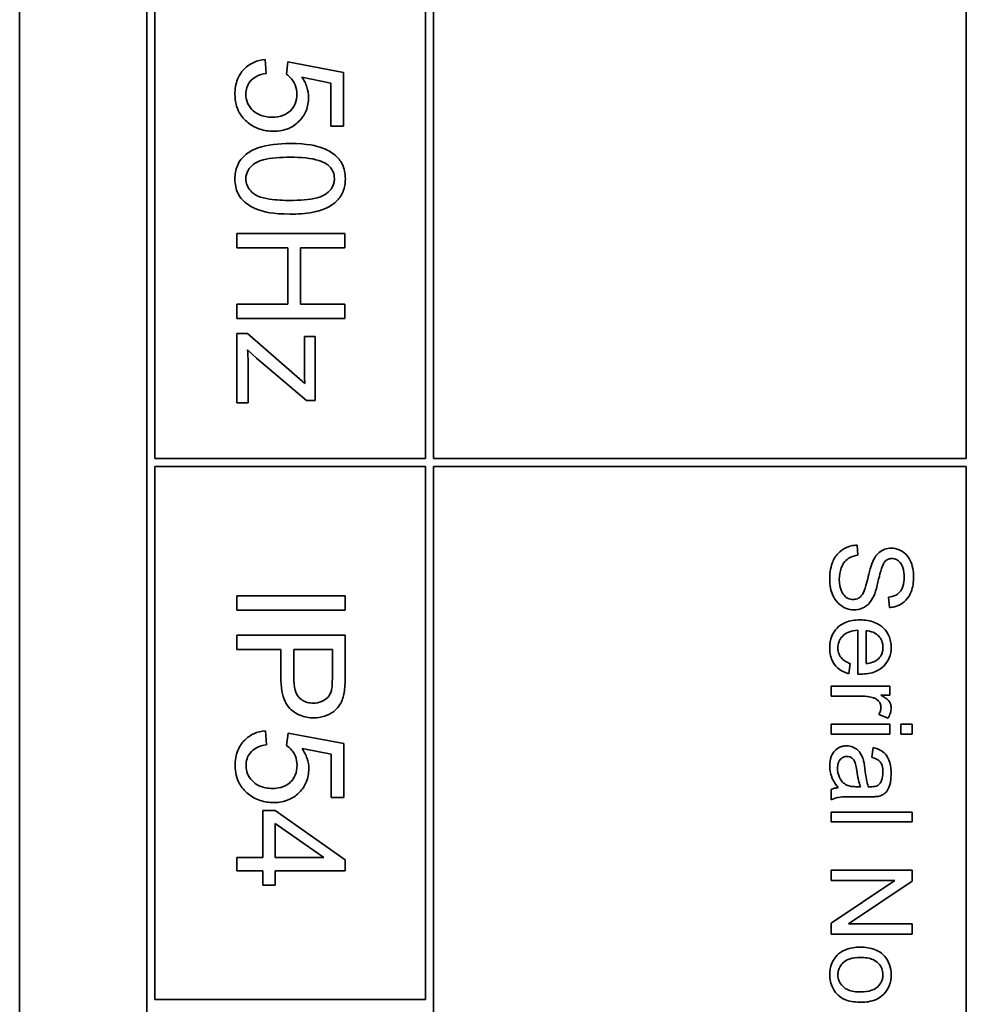
# Model space of a CAD drawing. Units: millimetres. Extents: x -418 to 3895, y -510 to 2810.
# Drawn here: x 1454 to 1472, y 47 to 65 of the extents above; entities that cross this region are included whole.
import ezdxf

# ---------------------------------------------------------------- set-up
doc = ezdxf.new("R2010")
doc.units = ezdxf.units.MM
doc.layers.add('Widoczne (ISO)', color=1, linetype='Continuous', lineweight=35)

msp = doc.modelspace()

# ---------------------------------------------------------------- linework, layer by layer
at = {"layer": 'Widoczne (ISO)'}
for p, q in [((1454.279, 98.94), (1454.279, 28.94)), ((1456.629, 96.59), (1456.629, 31.29)), ((1461.929, 56.59), (1461.929, 96.44)), ((1471.779, 96.44), (1471.779, 56.59)), ((1456.779, 56.59), (1456.779, 65.19)), ((1461.779, 65.19), (1461.779, 56.59)), ((1458.838, 63.703), (1458.817, 63.961)), ((1459.239, 63.917), (1459.209, 63.687)), ((1460.266, 63.723), (1459.239, 63.917)), ((1460.266, 62.729), (1460.266, 63.723)), ((1459.495, 63.635), (1460.032, 63.526)), ((1460.032, 63.526), (1460.032, 62.729)), ((1460.032, 62.729), (1460.266, 62.729)), ((1460.292, 60.744), (1458.292, 60.744)), ((1458.292, 60.744), (1458.292, 60.479)), ((1460.292, 60.479), (1460.292, 60.744)), ((1458.292, 60.479), (1459.234, 60.479)), ((1459.234, 60.479), (1459.234, 59.443)), ((1459.471, 59.443), (1459.471, 60.479)), ((1459.471, 60.479), (1460.292, 60.479)), ((1458.292, 59.443), (1458.292, 59.177)), ((1459.234, 59.443), (1458.292, 59.443)), ((1460.292, 59.443), (1459.471, 59.443)), ((1460.292, 59.177), (1460.292, 59.443)), ((1458.292, 59.177), (1460.292, 59.177)), ((1458.492, 58.897), (1458.292, 58.897)), ((1458.292, 58.897), (1458.292, 57.615)), ((1459.55, 57.976), (1458.492, 58.897)), ((1459.742, 58.842), (1459.542, 58.842)), ((1459.542, 58.842), (1459.542, 58.254)), ((1459.742, 57.659), (1459.742, 58.842)), ((1458.492, 58.595), (1458.66, 58.444)), ((1458.66, 58.444), (1459.579, 57.659)), ((1458.504, 57.615), (1458.504, 58.284)), ((1458.292, 57.615), (1458.504, 57.615)), ((1459.579, 57.659), (1459.742, 57.659)), ((1461.779, 56.59), (1456.779, 56.59)), ((1471.779, 56.59), (1461.929, 56.59)), ((1456.779, 46.59), (1456.779, 56.44)), ((1456.779, 56.44), (1461.779, 56.44)), ((1461.779, 56.44), (1461.779, 46.59)), ((1461.929, 44.09), (1461.929, 56.44)), ((1461.929, 56.44), (1471.779, 56.44)), ((1471.779, 56.44), (1471.779, 44.09)), ((1469.777, 54.8), (1469.761, 54.987)), ((1458.296, 54.053), (1458.296, 53.788)), ((1460.296, 54.053), (1458.296, 54.053)), ((1460.296, 53.788), (1460.296, 54.053)), ((1470.342, 54.027), (1470.357, 53.837)), ((1458.296, 53.788), (1460.296, 53.788)), ((1460.296, 53.323), (1458.296, 53.323)), ((1458.296, 53.323), (1458.296, 53.058)), ((1460.296, 52.568), (1460.296, 53.323)), ((1469.775, 53.416), (1469.775, 52.606)), ((1469.926, 52.799), (1469.926, 53.406)), ((1458.296, 53.058), (1459.109, 53.058)), ((1459.109, 53.058), (1459.109, 52.544)), ((1459.345, 52.541), (1459.345, 53.058)), ((1459.345, 53.058), (1460.06, 53.058)), ((1460.06, 53.058), (1460.06, 52.546)), ((1469.606, 52.61), (1469.63, 52.801)), ((1470.366, 52.381), (1469.279, 52.381)), ((1469.279, 52.381), (1469.279, 52.197)), ((1470.202, 52.216), (1470.366, 52.216)), ((1470.366, 52.216), (1470.366, 52.381)), ((1469.279, 52.197), (1469.848, 52.197)), ((1470.16, 51.856), (1470.332, 51.792)), ((1470.366, 51.681), (1469.279, 51.681)), ((1469.279, 51.681), (1469.279, 51.497)), ((1470.366, 51.497), (1470.366, 51.681)), ((1470.779, 51.681), (1470.567, 51.681)), ((1470.567, 51.681), (1470.567, 51.497)), ((1470.779, 51.497), (1470.779, 51.681)), ((1458.842, 51.3), (1458.821, 51.558)), ((1459.243, 51.513), (1459.212, 51.283)), ((1460.27, 51.32), (1459.243, 51.513)), ((1469.279, 51.497), (1470.366, 51.497)), ((1470.567, 51.497), (1470.779, 51.497)), ((1460.27, 50.326), (1460.27, 51.32)), ((1459.499, 51.231), (1460.036, 51.123)), ((1460.036, 51.123), (1460.036, 50.326)), ((1470.055, 51.247), (1470.031, 51.067)), ((1469.279, 50.471), (1469.279, 50.279)), ((1469.824, 50.522), (1469.757, 50.524)), ((1460.036, 50.326), (1460.27, 50.326)), ((1469.734, 50.337), (1469.98, 50.337)), ((1458.775, 50.085), (1458.775, 49.218)), ((1459, 50.085), (1458.775, 50.085)), ((1460.296, 49.174), (1459, 50.085)), ((1469.279, 50.056), (1469.279, 49.872)), ((1470.779, 50.056), (1469.279, 50.056)), ((1470.779, 49.872), (1470.779, 50.056)), ((1469.279, 49.872), (1470.779, 49.872)), ((1459, 49.218), (1459, 49.844)), ((1459, 49.844), (1459.903, 49.218)), ((1458.775, 49.218), (1458.296, 49.218)), ((1458.296, 49.218), (1458.296, 48.972)), ((1459.903, 49.218), (1459, 49.218)), ((1460.296, 48.972), (1460.296, 49.174)), ((1458.296, 48.972), (1458.775, 48.972)), ((1458.775, 48.972), (1458.775, 48.703)), ((1459, 48.703), (1459, 48.972)), ((1459, 48.972), (1460.296, 48.972)), ((1470.779, 48.982), (1469.279, 48.982)), ((1469.279, 48.982), (1469.279, 48.793)), ((1470.779, 48.779), (1470.779, 48.982)), ((1469.279, 48.793), (1470.456, 48.793)), ((1470.456, 48.793), (1469.279, 48.004)), ((1469.601, 47.99), (1470.779, 48.779)), ((1458.775, 48.703), (1459, 48.703)), ((1469.279, 48.004), (1469.279, 47.8)), ((1470.779, 47.99), (1469.601, 47.99)), ((1470.779, 47.8), (1470.779, 47.99)), ((1469.279, 47.8), (1470.779, 47.8)), ((1461.779, 46.59), (1456.779, 46.59))]:
    msp.add_line(p, q, dxfattribs=at)
for points, knots in [([(1458.817, 63.961), (1458.744, 63.954), (1458.672, 63.937), (1458.542, 63.878), (1458.485, 63.84), (1458.398, 63.752), (1458.347, 63.691), (1458.273, 63.509), (1458.259, 63.413), (1458.259, 63.318)], [-0.1388867, -0.1388867, -0.1388867, -0.1388867, -0.0978389, -0.0978389, -0.0589204, -0.0589204, -0.0287339, -0.0287339, 0, 0, 0, 0]), ([(1458.46, 63.319), (1458.46, 63.361), (1458.466, 63.402), (1458.491, 63.48), (1458.51, 63.515), (1458.569, 63.592), (1458.608, 63.621), (1458.702, 63.674), (1458.771, 63.693), (1458.838, 63.703)], [-0.04940578, -0.04940578, -0.04940578, -0.04940578, -0.04073303, -0.04073303, -0.03236477, -0.03236477, -0.02049862, -0.02049862, 0, 0, 0, 0]), ([(1459.209, 63.687), (1459.244, 63.664), (1459.276, 63.636), (1459.323, 63.58), (1459.351, 63.542), (1459.394, 63.438), (1459.404, 63.381), (1459.404, 63.322)], [-0.05553641, -0.05553641, -0.05553641, -0.05553641, -0.03374381, -0.03374381, -0.01755842, -0.01755842, 0, 0, 0, 0]), ([(1459.62, 63.257), (1459.62, 63.323), (1459.61, 63.387), (1459.567, 63.516), (1459.535, 63.578), (1459.495, 63.635)], [-0.04070739, -0.04070739, -0.04070739, -0.04070739, -0.02084609, -0.02084609, 0, 0, 0, 0]), ([(1458.259, 63.318), (1458.259, 63.257), (1458.265, 63.197), (1458.292, 63.083), (1458.312, 63.031), (1458.38, 62.908), (1458.435, 62.846), (1458.501, 62.793)], [-0.06034523, -0.06034523, -0.06034523, -0.06034523, -0.04220532, -0.04220532, -0.02530097, -0.02530097, 0, 0, 0, 0]), ([(1458.949, 62.895), (1458.908, 62.895), (1458.866, 62.899), (1458.787, 62.913), (1458.751, 62.924), (1458.647, 62.969), (1458.601, 63.008), (1458.537, 63.075), (1458.509, 63.116), (1458.469, 63.212), (1458.46, 63.265), (1458.46, 63.319)], [-0.05761031, -0.05761031, -0.05761031, -0.05761031, -0.05053719, -0.05053719, -0.04407483, -0.04407483, -0.03127154, -0.03127154, -0.01625751, -0.01625751, 0, 0, 0, 0]), ([(1459.404, 63.322), (1459.404, 63.26), (1459.394, 63.198), (1459.35, 63.093), (1459.321, 63.051), (1459.258, 62.989), (1459.216, 62.956), (1459.089, 62.905), (1459.019, 62.895), (1458.949, 62.895)], [-0.1029437, -0.1029437, -0.1029437, -0.1029437, -0.0689696, -0.0689696, -0.0410716, -0.0410716, -0.0208602, -0.0208602, 0, 0, 0, 0]), ([(1458.972, 62.635), (1459.022, 62.635), (1459.071, 62.639), (1459.166, 62.657), (1459.21, 62.67), (1459.34, 62.726), (1459.404, 62.778), (1459.502, 62.88), (1459.545, 62.942), (1459.606, 63.091), (1459.62, 63.173), (1459.62, 63.257)], [-0.08728226, -0.08728226, -0.08728226, -0.08728226, -0.07715558, -0.07715558, -0.0676886, -0.0676886, -0.04819048, -0.04819048, -0.02520955, -0.02520955, 0, 0, 0, 0]), ([(1458.501, 62.793), (1458.567, 62.741), (1458.639, 62.701), (1458.8, 62.647), (1458.886, 62.635), (1458.972, 62.635)], [-0.05110462, -0.05110462, -0.05110462, -0.05110462, -0.02599581, -0.02599581, 0, 0, 0, 0]), ([(1459.279, 62.408), (1459.07, 62.408), (1458.859, 62.387), (1458.606, 62.298), (1458.53, 62.261), (1458.465, 62.209)], [-0.08053242, -0.08053242, -0.08053242, -0.08053242, -0.02498618, -0.02498618, 0, 0, 0, 0]), ([(1460.3, 61.755), (1460.3, 61.803), (1460.296, 61.852), (1460.277, 61.943), (1460.263, 61.985), (1460.226, 62.059), (1460.19, 62.122), (1460.043, 62.252), (1459.955, 62.297), (1459.773, 62.362), (1459.603, 62.408), (1459.279, 62.408)], [-0.5378926, -0.5378926, -0.5378926, -0.5378926, -0.4115446, -0.4115446, -0.2953495, -0.2953495, -0.1959092, -0.1959092, -0.0972698, -0.0972698, 0, 0, 0, 0]), ([(1458.465, 62.209), (1458.429, 62.181), (1458.397, 62.149), (1458.342, 62.077), (1458.32, 62.039), (1458.272, 61.921), (1458.259, 61.838), (1458.259, 61.755)], [-0.0519935, -0.0519935, -0.0519935, -0.0519935, -0.03831527, -0.03831527, -0.02497211, -0.02497211, 0, 0, 0, 0]), ([(1458.46, 61.755), (1458.46, 61.783), (1458.463, 61.81), (1458.477, 61.863), (1458.488, 61.888), (1458.527, 61.957), (1458.563, 61.994), (1458.636, 62.051), (1458.684, 62.081), (1458.922, 62.144), (1459.106, 62.154), (1459.279, 62.154)], [-0.1825561, -0.1825561, -0.1825561, -0.1825561, -0.1579556, -0.1579556, -0.1337418, -0.1337418, -0.0874579, -0.0874579, -0.0517225, -0.0517225, 0, 0, 0, 0]), ([(1459.279, 62.154), (1459.479, 62.154), (1459.669, 62.139), (1459.861, 62.079), (1459.911, 62.057), (1459.954, 62.028)], [-0.06042532, -0.06042532, -0.06042532, -0.06042532, -0.0155519, -0.0155519, 0, 0, 0, 0]), ([(1459.954, 62.028), (1459.981, 62.009), (1460.005, 61.988), (1460.046, 61.939), (1460.062, 61.913), (1460.09, 61.844), (1460.097, 61.802), (1460.097, 61.758)], [-0.03208671, -0.03208671, -0.03208671, -0.03208671, -0.02227668, -0.02227668, -0.01309342, -0.01309342, 0, 0, 0, 0]), ([(1458.259, 61.755), (1458.259, 61.707), (1458.263, 61.659), (1458.282, 61.569), (1458.296, 61.527), (1458.333, 61.453), (1458.369, 61.389), (1458.517, 61.259), (1458.604, 61.214), (1458.789, 61.149), (1458.96, 61.104), (1459.279, 61.104)], [-0.5220127, -0.5220127, -0.5220127, -0.5220127, -0.3993818, -0.3993818, -0.2861152, -0.2861152, -0.1897721, -0.1897721, -0.0956443, -0.0956443, 0, 0, 0, 0]), ([(1459.279, 61.357), (1459.157, 61.357), (1459.021, 61.363), (1458.824, 61.392), (1458.747, 61.41), (1458.617, 61.468), (1458.579, 61.504), (1458.522, 61.565), (1458.499, 61.598), (1458.468, 61.674), (1458.46, 61.714), (1458.46, 61.755)], [-0.06756279, -0.06756279, -0.06756279, -0.06756279, -0.04906579, -0.04906579, -0.0373238, -0.0373238, -0.02466314, -0.02466314, -0.01239675, -0.01239675, 0, 0, 0, 0]), ([(1460.097, 61.758), (1460.097, 61.73), (1460.094, 61.702), (1460.08, 61.649), (1460.07, 61.624), (1460.03, 61.555), (1459.994, 61.517), (1459.921, 61.461), (1459.874, 61.43), (1459.635, 61.368), (1459.451, 61.357), (1459.279, 61.357)], [-0.1836988, -0.1836988, -0.1836988, -0.1836988, -0.1586167, -0.1586167, -0.1339823, -0.1339823, -0.0874639, -0.0874639, -0.0517225, -0.0517225, 0, 0, 0, 0]), ([(1459.279, 61.104), (1459.411, 61.104), (1459.566, 61.111), (1459.806, 61.159), (1459.901, 61.194), (1460.064, 61.275), (1460.117, 61.322), (1460.195, 61.401), (1460.232, 61.458), (1460.288, 61.594), (1460.3, 61.674), (1460.3, 61.755)], [-0.07939434, -0.07939434, -0.07939434, -0.07939434, -0.06742145, -0.06742145, -0.05742137, -0.05742137, -0.04436016, -0.04436016, -0.02424227, -0.02424227, 0, 0, 0, 0]), ([(1458.504, 58.284), (1458.504, 58.334), (1458.503, 58.384), (1458.499, 58.488), (1458.496, 58.542), (1458.492, 58.595)], [-0.03108308, -0.03108308, -0.03108308, -0.03108308, -0.01608686, -0.01608686, 0, 0, 0, 0]), ([(1459.542, 58.254), (1459.542, 58.211), (1459.543, 58.167), (1459.546, 58.075), (1459.548, 58.025), (1459.55, 57.976)], [-0.02759926, -0.02759926, -0.02759926, -0.02759926, -0.01472498, -0.01472498, 0, 0, 0, 0]), ([(1469.761, 54.987), (1469.724, 54.986), (1469.687, 54.981), (1469.616, 54.965), (1469.582, 54.953), (1469.507, 54.917), (1469.453, 54.883), (1469.358, 54.78), (1469.324, 54.721), (1469.265, 54.56), (1469.254, 54.45), (1469.254, 54.347)], [-0.1067755, -0.1067755, -0.1067755, -0.1067755, -0.0896883, -0.0896883, -0.0732037, -0.0732037, -0.0513948, -0.0513948, -0.0310362, -0.0310362, 0, 0, 0, 0]), ([(1469.431, 54.356), (1469.431, 54.428), (1469.441, 54.499), (1469.477, 54.592), (1469.498, 54.641), (1469.559, 54.715), (1469.588, 54.737), (1469.67, 54.78), (1469.724, 54.793), (1469.777, 54.8)], [-0.09054331, -0.09054331, -0.09054331, -0.09054331, -0.04497951, -0.04497951, -0.02784746, -0.02784746, -0.01605492, -0.01605492, 0, 0, 0, 0]), ([(1470.391, 54.931), (1470.35, 54.931), (1470.31, 54.925), (1470.24, 54.899), (1470.203, 54.881), (1470.124, 54.813), (1470.091, 54.768), (1470.065, 54.718)], [-0.04908075, -0.04908075, -0.04908075, -0.04908075, -0.031146, -0.031146, -0.01665531, -0.01665531, 0, 0, 0, 0]), ([(1470.805, 54.402), (1470.805, 54.453), (1470.801, 54.505), (1470.778, 54.617), (1470.761, 54.663), (1470.726, 54.739), (1470.699, 54.782), (1470.62, 54.862), (1470.572, 54.887), (1470.491, 54.921), (1470.442, 54.931), (1470.391, 54.931)], [-0.04663686, -0.04663686, -0.04663686, -0.04663686, -0.04180138, -0.04180138, -0.0358662, -0.0358662, -0.02655813, -0.02655813, -0.01519756, -0.01519756, 0, 0, 0, 0]), ([(1470.065, 54.718), (1470.02, 54.632), (1469.983, 54.472), (1469.934, 54.276), (1469.913, 54.198), (1469.897, 54.159)], [-0.0272895, -0.0272895, -0.0272895, -0.0272895, -0.01237984, -0.01237984, 0, 0, 0, 0]), ([(1470.069, 54.047), (1470.113, 54.145), (1470.153, 54.34), (1470.2, 54.521), (1470.221, 54.592), (1470.253, 54.656), (1470.261, 54.671), (1470.271, 54.682)], [-0.04506231, -0.04506231, -0.04506231, -0.04506231, -0.01870939, -0.01870939, -0.00446832, -0.00446832, 0, 0, 0, 0]), ([(1470.271, 54.682), (1470.28, 54.692), (1470.29, 54.7), (1470.311, 54.715), (1470.322, 54.722), (1470.356, 54.736), (1470.38, 54.74), (1470.405, 54.74)], [-0.01515488, -0.01515488, -0.01515488, -0.01515488, -0.01120874, -0.01120874, -0.00740083, -0.00740083, 0, 0, 0, 0]), ([(1470.405, 54.74), (1470.42, 54.74), (1470.435, 54.738), (1470.463, 54.732), (1470.477, 54.727), (1470.516, 54.706), (1470.539, 54.687), (1470.572, 54.648), (1470.592, 54.621), (1470.625, 54.516), (1470.63, 54.452), (1470.63, 54.394)], [-0.07536951, -0.07536951, -0.07536951, -0.07536951, -0.06472808, -0.06472808, -0.05426326, -0.05426326, -0.03278131, -0.03278131, -0.01752074, -0.01752074, 0, 0, 0, 0]), ([(1470.357, 53.837), (1470.388, 53.838), (1470.419, 53.842), (1470.48, 53.856), (1470.508, 53.866), (1470.582, 53.9), (1470.625, 53.93), (1470.71, 54.019), (1470.739, 54.075), (1470.792, 54.211), (1470.805, 54.307), (1470.805, 54.402)], [-0.07038542, -0.07038542, -0.07038542, -0.07038542, -0.06298913, -0.06298913, -0.05582645, -0.05582645, -0.04378751, -0.04378751, -0.02848588, -0.02848588, 0, 0, 0, 0]), ([(1469.254, 54.347), (1469.254, 54.296), (1469.258, 54.245), (1469.278, 54.148), (1469.292, 54.102), (1469.332, 54.015), (1469.362, 53.963), (1469.459, 53.866), (1469.511, 53.839), (1469.597, 53.803), (1469.649, 53.792), (1469.703, 53.792)], [-0.06294299, -0.06294299, -0.06294299, -0.06294299, -0.05088512, -0.05088512, -0.03953834, -0.03953834, -0.02822792, -0.02822792, -0.01613985, -0.01613985, 0, 0, 0, 0]), ([(1469.686, 53.983), (1469.67, 53.983), (1469.654, 53.985), (1469.623, 53.992), (1469.608, 53.997), (1469.574, 54.013), (1469.549, 54.028), (1469.498, 54.083), (1469.479, 54.118), (1469.448, 54.198), (1469.431, 54.263), (1469.431, 54.356)], [-0.1011078, -0.1011078, -0.1011078, -0.1011078, -0.0861763, -0.0861763, -0.0713441, -0.0713441, -0.0503788, -0.0503788, -0.0278538, -0.0278538, 0, 0, 0, 0]), ([(1470.63, 54.394), (1470.63, 54.337), (1470.624, 54.277), (1470.591, 54.175), (1470.57, 54.146), (1470.534, 54.102), (1470.507, 54.08), (1470.434, 54.043), (1470.388, 54.031), (1470.342, 54.027)], [-0.03891925, -0.03891925, -0.03891925, -0.03891925, -0.03120028, -0.03120028, -0.02442907, -0.02442907, -0.01395052, -0.01395052, 0, 0, 0, 0]), ([(1469.897, 54.159), (1469.889, 54.136), (1469.878, 54.112), (1469.855, 54.072), (1469.842, 54.055), (1469.806, 54.019), (1469.785, 54.006), (1469.74, 53.988), (1469.713, 53.983), (1469.686, 53.983)], [-0.02406869, -0.02406869, -0.02406869, -0.02406869, -0.01883295, -0.01883295, -0.01446351, -0.01446351, -0.00825038, -0.00825038, 0, 0, 0, 0]), ([(1469.703, 53.792), (1469.751, 53.792), (1469.798, 53.8), (1469.875, 53.829), (1469.918, 53.85), (1470.008, 53.936), (1470.042, 53.99), (1470.069, 54.047)], [-0.06333446, -0.06333446, -0.06333446, -0.06333446, -0.03719092, -0.03719092, -0.01881047, -0.01881047, 0, 0, 0, 0]), ([(1469.813, 53.606), (1469.721, 53.606), (1469.628, 53.593), (1469.472, 53.528), (1469.425, 53.49), (1469.349, 53.413), (1469.316, 53.364), (1469.266, 53.238), (1469.255, 53.163), (1469.255, 53.088)], [-0.0722696, -0.0722696, -0.0722696, -0.0722696, -0.05500601, -0.05500601, -0.04061796, -0.04061796, -0.02255246, -0.02255246, 0, 0, 0, 0]), ([(1470.39, 53.098), (1470.39, 53.136), (1470.387, 53.173), (1470.373, 53.244), (1470.363, 53.277), (1470.325, 53.366), (1470.29, 53.416), (1470.214, 53.488), (1470.164, 53.53), (1469.998, 53.594), (1469.904, 53.606), (1469.813, 53.606)], [-0.1353569, -0.1353569, -0.1353569, -0.1353569, -0.1125905, -0.1125905, -0.0912301, -0.0912301, -0.053368, -0.053368, -0.0273948, -0.0273948, 0, 0, 0, 0]), ([(1469.406, 53.088), (1469.406, 53.128), (1469.412, 53.167), (1469.44, 53.241), (1469.461, 53.273), (1469.513, 53.329), (1469.546, 53.355), (1469.649, 53.401), (1469.713, 53.413), (1469.775, 53.416)], [-0.06541089, -0.06541089, -0.06541089, -0.06541089, -0.04938256, -0.04938256, -0.03375654, -0.03375654, -0.01866791, -0.01866791, 0, 0, 0, 0]), ([(1469.926, 53.406), (1469.971, 53.403), (1470.015, 53.394), (1470.105, 53.356), (1470.136, 53.329), (1470.182, 53.282), (1470.202, 53.252), (1470.232, 53.179), (1470.239, 53.139), (1470.239, 53.097)], [-0.03928336, -0.03928336, -0.03928336, -0.03928336, -0.03203416, -0.03203416, -0.02356966, -0.02356966, -0.01240697, -0.01240697, 0, 0, 0, 0]), ([(1469.255, 53.088), (1469.255, 53.04), (1469.259, 52.991), (1469.281, 52.901), (1469.296, 52.86), (1469.347, 52.77), (1469.386, 52.728), (1469.481, 52.655), (1469.541, 52.628), (1469.606, 52.61)], [-0.05996035, -0.05996035, -0.05996035, -0.05996035, -0.0472681, -0.0472681, -0.03579352, -0.03579352, -0.02006622, -0.02006622, 0, 0, 0, 0]), ([(1469.63, 52.801), (1469.601, 52.812), (1469.572, 52.824), (1469.523, 52.854), (1469.501, 52.87), (1469.453, 52.918), (1469.437, 52.948), (1469.412, 53.009), (1469.406, 53.048), (1469.406, 53.088)], [-0.03008087, -0.03008087, -0.03008087, -0.03008087, -0.02449692, -0.02449692, -0.01965332, -0.01965332, -0.01199012, -0.01199012, 0, 0, 0, 0]), ([(1469.824, 52.604), (1469.919, 52.604), (1470.016, 52.617), (1470.172, 52.683), (1470.221, 52.721), (1470.299, 52.801), (1470.332, 52.849), (1470.379, 52.965), (1470.39, 53.031), (1470.39, 53.098)], [-0.07390854, -0.07390854, -0.07390854, -0.07390854, -0.05371601, -0.05371601, -0.03776001, -0.03776001, -0.02015884, -0.02015884, 0, 0, 0, 0]), ([(1470.239, 53.097), (1470.239, 53.072), (1470.237, 53.048), (1470.226, 53), (1470.218, 52.978), (1470.188, 52.923), (1470.163, 52.893), (1470.133, 52.868)], [-0.02629121, -0.02629121, -0.02629121, -0.02629121, -0.01882857, -0.01882857, -0.01175398, -0.01175398, 0, 0, 0, 0]), ([(1470.133, 52.868), (1470.107, 52.848), (1470.077, 52.833), (1470.008, 52.81), (1469.966, 52.802), (1469.926, 52.799)], [-0.02197094, -0.02197094, -0.02197094, -0.02197094, -0.01213142, -0.01213142, 0, 0, 0, 0]), ([(1469.775, 52.606), (1469.784, 52.605), (1469.795, 52.605), (1469.81, 52.605), (1469.818, 52.604), (1469.824, 52.604)], [-0.004750934, -0.004750934, -0.004750934, -0.004750934, -0.001920014, -0.001920014, 0, 0, 0, 0]), ([(1459.109, 52.544), (1459.109, 52.461), (1459.114, 52.374), (1459.14, 52.225), (1459.158, 52.158), (1459.209, 52.05), (1459.237, 52.006), (1459.297, 51.946), (1459.361, 51.886), (1459.545, 51.81), (1459.63, 51.796), (1459.717, 51.796)], [-0.267127, -0.267127, -0.267127, -0.267127, -0.1817081, -0.1817081, -0.1127685, -0.1127685, -0.059429, -0.059429, -0.0261565, -0.0261565, 0, 0, 0, 0]), ([(1459.709, 52.068), (1459.671, 52.068), (1459.633, 52.072), (1459.564, 52.09), (1459.533, 52.103), (1459.469, 52.144), (1459.446, 52.169), (1459.405, 52.219), (1459.386, 52.262), (1459.351, 52.379), (1459.345, 52.464), (1459.345, 52.541)], [-0.05322619, -0.05322619, -0.05322619, -0.05322619, -0.04764606, -0.04764606, -0.04261327, -0.04261327, -0.03648617, -0.03648617, -0.02314865, -0.02314865, 0, 0, 0, 0]), ([(1460.06, 52.546), (1460.06, 52.497), (1460.059, 52.442), (1460.053, 52.361), (1460.049, 52.325), (1460.042, 52.299)], [-0.02039466, -0.02039466, -0.02039466, -0.02039466, -0.00824981, -0.00824981, 0, 0, 0, 0]), ([(1460.276, 52.263), (1460.284, 52.304), (1460.289, 52.351), (1460.295, 52.45), (1460.296, 52.511), (1460.296, 52.568)], [-0.02963973, -0.02963973, -0.02963973, -0.02963973, -0.01721112, -0.01721112, 0, 0, 0, 0]), ([(1460.042, 52.299), (1460.035, 52.274), (1460.025, 52.25), (1460, 52.205), (1459.985, 52.185), (1459.95, 52.15), (1459.915, 52.119), (1459.812, 52.076), (1459.761, 52.068), (1459.709, 52.068)], [-0.07230467, -0.07230467, -0.07230467, -0.07230467, -0.05272092, -0.05272092, -0.03339939, -0.03339939, -0.01546008, -0.01546008, 0, 0, 0, 0]), ([(1459.717, 51.796), (1459.784, 51.796), (1459.849, 51.805), (1459.984, 51.848), (1460.04, 51.881), (1460.14, 51.955), (1460.176, 52.003), (1460.241, 52.11), (1460.264, 52.187), (1460.276, 52.263)], [-0.05458878, -0.05458878, -0.05458878, -0.05458878, -0.04658059, -0.04658059, -0.03755315, -0.03755315, -0.02338986, -0.02338986, 0, 0, 0, 0]), ([(1470.39, 51.98), (1470.39, 52.006), (1470.386, 52.032), (1470.369, 52.075), (1470.359, 52.095), (1470.31, 52.15), (1470.261, 52.183), (1470.202, 52.216)], [-0.05021438, -0.05021438, -0.05021438, -0.05021438, -0.03342461, -0.03342461, -0.02023426, -0.02023426, 0, 0, 0, 0]), ([(1469.848, 52.197), (1469.886, 52.197), (1469.923, 52.195), (1469.995, 52.185), (1470.03, 52.177), (1470.063, 52.167)], [-0.02181412, -0.02181412, -0.02181412, -0.02181412, -0.01057241, -0.01057241, 0, 0, 0, 0]), ([(1470.063, 52.167), (1470.08, 52.161), (1470.096, 52.154), (1470.126, 52.136), (1470.139, 52.126), (1470.16, 52.104), (1470.176, 52.085), (1470.196, 52.037), (1470.2, 52.014), (1470.2, 51.99)], [-0.03751544, -0.03751544, -0.03751544, -0.03751544, -0.02635203, -0.02635203, -0.01583819, -0.01583819, -0.00706208, -0.00706208, 0, 0, 0, 0]), ([(1470.2, 51.99), (1470.2, 51.967), (1470.197, 51.945), (1470.183, 51.899), (1470.173, 51.877), (1470.16, 51.856)], [-0.01429752, -0.01429752, -0.01429752, -0.01429752, -0.0074115, -0.0074115, 0, 0, 0, 0]), ([(1470.332, 51.792), (1470.35, 51.821), (1470.365, 51.853), (1470.385, 51.917), (1470.39, 51.948), (1470.39, 51.98)], [-0.02005408, -0.02005408, -0.02005408, -0.02005408, -0.00955441, -0.00955441, 0, 0, 0, 0]), ([(1458.821, 51.558), (1458.748, 51.551), (1458.676, 51.534), (1458.546, 51.475), (1458.489, 51.436), (1458.402, 51.349), (1458.351, 51.288), (1458.277, 51.106), (1458.263, 51.01), (1458.263, 50.914)], [-0.1388867, -0.1388867, -0.1388867, -0.1388867, -0.0978389, -0.0978389, -0.0589204, -0.0589204, -0.0287339, -0.0287339, 0, 0, 0, 0]), ([(1458.464, 50.916), (1458.464, 50.958), (1458.47, 50.999), (1458.495, 51.077), (1458.514, 51.112), (1458.573, 51.189), (1458.612, 51.217), (1458.706, 51.271), (1458.774, 51.29), (1458.842, 51.3)], [-0.04940578, -0.04940578, -0.04940578, -0.04940578, -0.04073303, -0.04073303, -0.03236477, -0.03236477, -0.02049862, -0.02049862, 0, 0, 0, 0]), ([(1459.212, 51.283), (1459.248, 51.261), (1459.28, 51.233), (1459.327, 51.177), (1459.355, 51.138), (1459.398, 51.034), (1459.407, 50.978), (1459.407, 50.919)], [-0.05553641, -0.05553641, -0.05553641, -0.05553641, -0.03374381, -0.03374381, -0.01755842, -0.01755842, 0, 0, 0, 0]), ([(1459.624, 50.853), (1459.624, 50.92), (1459.613, 50.984), (1459.571, 51.113), (1459.539, 51.174), (1459.499, 51.231)], [-0.04070739, -0.04070739, -0.04070739, -0.04070739, -0.02084609, -0.02084609, 0, 0, 0, 0]), ([(1469.566, 51.279), (1469.544, 51.279), (1469.521, 51.277), (1469.479, 51.269), (1469.459, 51.263), (1469.404, 51.239), (1469.374, 51.216), (1469.329, 51.169), (1469.303, 51.137), (1469.262, 51.029), (1469.255, 50.968), (1469.255, 50.908)], [-0.08652933, -0.08652933, -0.08652933, -0.08652933, -0.07240438, -0.07240438, -0.05904127, -0.05904127, -0.03463088, -0.03463088, -0.0179382, -0.0179382, 0, 0, 0, 0]), ([(1469.877, 51.015), (1469.868, 51.05), (1469.855, 51.084), (1469.813, 51.159), (1469.789, 51.184), (1469.749, 51.221), (1469.717, 51.242), (1469.645, 51.272), (1469.606, 51.279), (1469.566, 51.279)], [-0.03578706, -0.03578706, -0.03578706, -0.03578706, -0.03048975, -0.03048975, -0.02339172, -0.02339172, -0.01209324, -0.01209324, 0, 0, 0, 0]), ([(1470.39, 50.758), (1470.39, 50.829), (1470.383, 50.901), (1470.351, 51.011), (1470.332, 51.059), (1470.277, 51.139), (1470.247, 51.166), (1470.166, 51.217), (1470.111, 51.236), (1470.055, 51.247)], [-0.06259246, -0.06259246, -0.06259246, -0.06259246, -0.04177957, -0.04177957, -0.02867644, -0.02867644, -0.01704471, -0.01704471, 0, 0, 0, 0]), ([(1469.399, 50.864), (1469.399, 50.886), (1469.4, 50.907), (1469.407, 50.946), (1469.412, 50.964), (1469.427, 50.999), (1469.438, 51.019), (1469.473, 51.052), (1469.489, 51.063), (1469.528, 51.079), (1469.549, 51.083), (1469.57, 51.083)], [-0.03837437, -0.03837437, -0.03837437, -0.03837437, -0.0289785, -0.0289785, -0.02084413, -0.02084413, -0.01250538, -0.01250538, -0.00650351, -0.00650351, 0, 0, 0, 0]), ([(1469.57, 51.083), (1469.589, 51.083), (1469.607, 51.08), (1469.644, 51.067), (1469.661, 51.056), (1469.692, 51.029), (1469.705, 51.011), (1469.724, 50.973), (1469.739, 50.934), (1469.754, 50.823)], [-0.1318599, -0.1318599, -0.1318599, -0.1318599, -0.1013225, -0.1013225, -0.0692861, -0.0692861, -0.0335457, -0.0335457, 0, 0, 0, 0]), ([(1469.905, 50.852), (1469.901, 50.883), (1469.897, 50.916), (1469.888, 50.969), (1469.883, 50.994), (1469.877, 51.015)], [-0.01610645, -0.01610645, -0.01610645, -0.01610645, -0.00661295, -0.00661295, 0, 0, 0, 0]), ([(1470.031, 51.067), (1470.066, 51.058), (1470.101, 51.045), (1470.152, 51.016), (1470.17, 51.002), (1470.196, 50.972), (1470.21, 50.952), (1470.234, 50.879), (1470.238, 50.831), (1470.238, 50.784)], [-0.06790998, -0.06790998, -0.06790998, -0.06790998, -0.04241937, -0.04241937, -0.02581325, -0.02581325, -0.01416509, -0.01416509, 0, 0, 0, 0]), ([(1458.263, 50.914), (1458.263, 50.854), (1458.269, 50.794), (1458.296, 50.68), (1458.316, 50.628), (1458.384, 50.505), (1458.439, 50.442), (1458.505, 50.39)], [-0.06034523, -0.06034523, -0.06034523, -0.06034523, -0.04220532, -0.04220532, -0.02530097, -0.02530097, 0, 0, 0, 0]), ([(1458.953, 50.492), (1458.912, 50.492), (1458.87, 50.495), (1458.791, 50.51), (1458.755, 50.521), (1458.65, 50.566), (1458.605, 50.605), (1458.541, 50.672), (1458.513, 50.713), (1458.473, 50.809), (1458.464, 50.862), (1458.464, 50.916)], [-0.05761031, -0.05761031, -0.05761031, -0.05761031, -0.05053719, -0.05053719, -0.04407483, -0.04407483, -0.03127154, -0.03127154, -0.01625751, -0.01625751, 0, 0, 0, 0]), ([(1459.407, 50.919), (1459.407, 50.856), (1459.398, 50.795), (1459.353, 50.69), (1459.325, 50.648), (1459.262, 50.586), (1459.22, 50.552), (1459.093, 50.502), (1459.023, 50.492), (1458.953, 50.492)], [-0.1029437, -0.1029437, -0.1029437, -0.1029437, -0.0689696, -0.0689696, -0.0410716, -0.0410716, -0.0208602, -0.0208602, 0, 0, 0, 0]), ([(1458.976, 50.231), (1459.026, 50.231), (1459.075, 50.236), (1459.17, 50.254), (1459.214, 50.267), (1459.344, 50.323), (1459.407, 50.375), (1459.506, 50.477), (1459.548, 50.539), (1459.61, 50.687), (1459.624, 50.769), (1459.624, 50.853)], [-0.08728226, -0.08728226, -0.08728226, -0.08728226, -0.07715558, -0.07715558, -0.0676886, -0.0676886, -0.04819048, -0.04819048, -0.02520955, -0.02520955, 0, 0, 0, 0]), ([(1469.255, 50.908), (1469.255, 50.838), (1469.266, 50.77), (1469.304, 50.669), (1469.334, 50.601), (1469.413, 50.508)], [-0.1026974, -0.1026974, -0.1026974, -0.1026974, -0.0366339, -0.0366339, 0, 0, 0, 0]), ([(1469.573, 50.553), (1469.54, 50.569), (1469.511, 50.59), (1469.455, 50.652), (1469.437, 50.69), (1469.407, 50.76), (1469.399, 50.812), (1469.399, 50.864)], [-0.02848111, -0.02848111, -0.02848111, -0.02848111, -0.02298896, -0.02298896, -0.01573618, -0.01573618, 0, 0, 0, 0]), ([(1469.754, 50.823), (1469.763, 50.766), (1469.773, 50.705), (1469.796, 50.607), (1469.808, 50.562), (1469.824, 50.522)], [-0.03016855, -0.03016855, -0.03016855, -0.03016855, -0.01267045, -0.01267045, 0, 0, 0, 0]), ([(1469.968, 50.524), (1469.954, 50.565), (1469.943, 50.615), (1469.922, 50.721), (1469.913, 50.789), (1469.905, 50.852)], [-0.03215365, -0.03215365, -0.03215365, -0.03215365, -0.0190186, -0.0190186, 0, 0, 0, 0]), ([(1470.15, 50.346), (1470.178, 50.352), (1470.205, 50.361), (1470.266, 50.393), (1470.287, 50.413), (1470.322, 50.452), (1470.341, 50.489), (1470.368, 50.558), (1470.39, 50.625), (1470.39, 50.758)], [-0.1082286, -0.1082286, -0.1082286, -0.1082286, -0.097837, -0.097837, -0.0832807, -0.0832807, -0.0398714, -0.0398714, 0, 0, 0, 0]), ([(1470.238, 50.784), (1470.238, 50.736), (1470.232, 50.685), (1470.205, 50.616), (1470.192, 50.594), (1470.175, 50.575)], [-0.02219324, -0.02219324, -0.02219324, -0.02219324, -0.0077339, -0.0077339, 0, 0, 0, 0]), ([(1469.413, 50.508), (1469.388, 50.505), (1469.364, 50.501), (1469.32, 50.489), (1469.299, 50.481), (1469.279, 50.471)], [-0.01394209, -0.01394209, -0.01394209, -0.01394209, -0.00664884, -0.00664884, 0, 0, 0, 0]), ([(1469.757, 50.524), (1469.722, 50.524), (1469.685, 50.525), (1469.624, 50.535), (1469.597, 50.542), (1469.573, 50.553)], [-0.01844987, -0.01844987, -0.01844987, -0.01844987, -0.00792876, -0.00792876, 0, 0, 0, 0]), ([(1470.016, 50.522), (1470.012, 50.522), (1470.003, 50.523), (1469.989, 50.523), (1469.978, 50.523), (1469.968, 50.524)], [-0.004156718, -0.004156718, -0.004156718, -0.004156718, -0.002878805, -0.002878805, 0, 0, 0, 0]), ([(1470.175, 50.575), (1470.167, 50.566), (1470.158, 50.558), (1470.137, 50.545), (1470.125, 50.54), (1470.082, 50.526), (1470.048, 50.522), (1470.016, 50.522)], [-0.01704314, -0.01704314, -0.01704314, -0.01704314, -0.01346455, -0.01346455, -0.0095512, -0.0095512, 0, 0, 0, 0]), ([(1458.505, 50.39), (1458.57, 50.338), (1458.643, 50.298), (1458.804, 50.243), (1458.889, 50.231), (1458.976, 50.231)], [-0.05110462, -0.05110462, -0.05110462, -0.05110462, -0.02599581, -0.02599581, 0, 0, 0, 0]), ([(1469.279, 50.279), (1469.32, 50.301), (1469.364, 50.317), (1469.516, 50.344), (1469.626, 50.337), (1469.734, 50.337)], [-0.04649923, -0.04649923, -0.04649923, -0.04649923, -0.03243457, -0.03243457, 0, 0, 0, 0]), ([(1469.98, 50.337), (1470.013, 50.337), (1470.05, 50.338), (1470.106, 50.341), (1470.131, 50.343), (1470.15, 50.346)], [-0.01414518, -0.01414518, -0.01414518, -0.01414518, -0.00576954, -0.00576954, 0, 0, 0, 0]), ([(1469.823, 47.559), (1469.729, 47.559), (1469.631, 47.547), (1469.469, 47.479), (1469.422, 47.439), (1469.349, 47.366), (1469.316, 47.317), (1469.266, 47.194), (1469.255, 47.122), (1469.255, 47.05)], [-0.06700009, -0.06700009, -0.06700009, -0.06700009, -0.05241141, -0.05241141, -0.03987841, -0.03987841, -0.02161075, -0.02161075, 0, 0, 0, 0]), ([(1470.269, 47.391), (1470.245, 47.419), (1470.217, 47.444), (1470.155, 47.486), (1470.121, 47.503), (1470.002, 47.548), (1469.911, 47.559), (1469.823, 47.559)], [-0.04909598, -0.04909598, -0.04909598, -0.04909598, -0.03797894, -0.03797894, -0.0264739, -0.0264739, 0, 0, 0, 0]), ([(1469.406, 47.05), (1469.406, 47.073), (1469.408, 47.096), (1469.417, 47.139), (1469.424, 47.159), (1469.45, 47.215), (1469.475, 47.247), (1469.524, 47.291), (1469.558, 47.318), (1469.681, 47.362), (1469.754, 47.369), (1469.822, 47.369)], [-0.1010476, -0.1010476, -0.1010476, -0.1010476, -0.0844704, -0.0844704, -0.0686113, -0.0686113, -0.0392127, -0.0392127, -0.0205076, -0.0205076, 0, 0, 0, 0]), ([(1469.822, 47.369), (1469.864, 47.369), (1469.907, 47.367), (1469.983, 47.353), (1470.018, 47.344), (1470.084, 47.316), (1470.121, 47.295), (1470.181, 47.232), (1470.202, 47.202), (1470.231, 47.13), (1470.238, 47.091), (1470.238, 47.05)], [-0.07052192, -0.07052192, -0.07052192, -0.07052192, -0.05310985, -0.05310985, -0.03826213, -0.03826213, -0.02326068, -0.02326068, -0.01214686, -0.01214686, 0, 0, 0, 0]), ([(1470.39, 47.05), (1470.39, 47.114), (1470.381, 47.176), (1470.339, 47.293), (1470.309, 47.345), (1470.269, 47.391)], [-0.03731016, -0.03731016, -0.03731016, -0.03731016, -0.01827639, -0.01827639, 0, 0, 0, 0]), ([(1469.255, 47.05), (1469.255, 47.008), (1469.259, 46.965), (1469.278, 46.883), (1469.292, 46.844), (1469.344, 46.74), (1469.383, 46.698), (1469.444, 46.642), (1469.49, 46.606), (1469.645, 46.552), (1469.741, 46.542), (1469.838, 46.542)], [-0.1098067, -0.1098067, -0.1098067, -0.1098067, -0.0951489, -0.0951489, -0.0808287, -0.0808287, -0.0550852, -0.0550852, -0.0290207, -0.0290207, 0, 0, 0, 0]), ([(1469.829, 46.731), (1469.786, 46.731), (1469.741, 46.734), (1469.663, 46.747), (1469.627, 46.757), (1469.562, 46.785), (1469.524, 46.806), (1469.463, 46.87), (1469.442, 46.9), (1469.412, 46.971), (1469.406, 47.01), (1469.406, 47.05)], [-0.07618044, -0.07618044, -0.07618044, -0.07618044, -0.05596099, -0.05596099, -0.03881584, -0.03881584, -0.0231059, -0.0231059, -0.0120494, -0.0120494, 0, 0, 0, 0]), ([(1470.238, 47.05), (1470.238, 47.028), (1470.236, 47.006), (1470.227, 46.964), (1470.221, 46.944), (1470.195, 46.888), (1470.171, 46.857), (1470.121, 46.81), (1470.086, 46.783), (1469.966, 46.739), (1469.896, 46.731), (1469.829, 46.731)], [-0.09297068, -0.09297068, -0.09297068, -0.09297068, -0.07861851, -0.07861851, -0.0648472, -0.0648472, -0.03833176, -0.03833176, -0.02010277, -0.02010277, 0, 0, 0, 0]), ([(1469.838, 46.542), (1469.926, 46.542), (1470.016, 46.554), (1470.172, 46.619), (1470.22, 46.66), (1470.295, 46.736), (1470.329, 46.786), (1470.379, 46.909), (1470.39, 46.979), (1470.39, 47.05)], [-0.06808064, -0.06808064, -0.06808064, -0.06808064, -0.05328663, -0.05328663, -0.03977033, -0.03977033, -0.02136573, -0.02136573, 0, 0, 0, 0])]:
    msp.add_open_spline(points, degree=3, knots=knots, dxfattribs=at)

doc.saveas('drawing.dxf')
